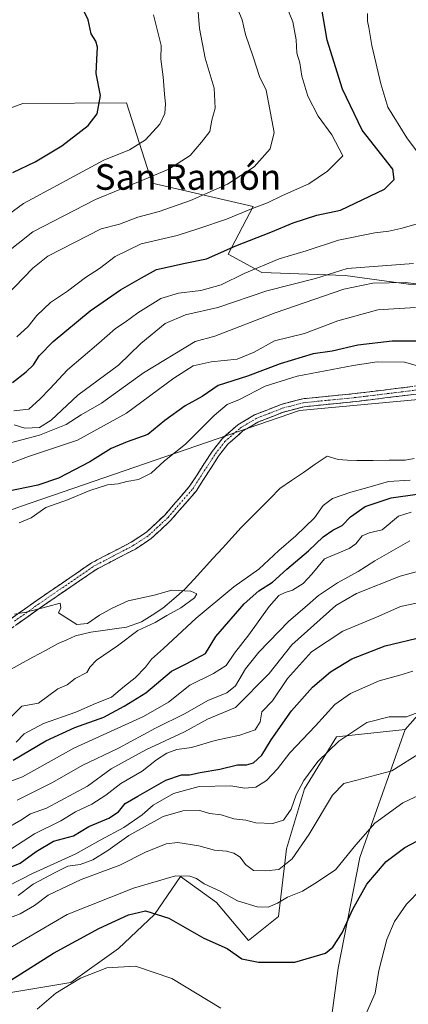
# Model space of a CAD drawing. Units: metres. Extents: x 637918 to 641371, y 4741380 to 4743762.
# Drawn here: x 638484 to 638605, y 4743225 to 4743533 of the extents above; entities that cross this region are included whole.
import ezdxf
from ezdxf.enums import TextEntityAlignment as Align

# ---------------------------------------------------------------- set-up
doc = ezdxf.new("R2010")
doc.units = ezdxf.units.M
doc.header["$MEASUREMENT"] = 0
doc.linetypes.add('TRAZO_Y_PUNTO', pattern=[1, 0.5, -0.25, 0, -0.25])
doc.linetypes.add('TRAZOSX2', pattern=[1.5, 1, -0.5])
for name, color, linetype, lineweight in [('Arbolado forestal CxS', 92, 'Continuous', 0), ('Camino', 19, 'TRAZOSX2', 0), ('Camino Cxs', 19, 'Continuous', 0), ('Camino eje', 19, 'TRAZO_Y_PUNTO', 0), ('Corriente natural lineal', 142, 'Continuous', 13), ('Curva de nivel maestra', 36, 'Continuous', 30), ('Curva de nivel normal', 36, 'Continuous', 0), ('Matorral CxS', 135, 'Continuous', 0), ('Texto cartográfico', 19, 'Continuous', 0)]:
    doc.layers.add(name, color=color, linetype=linetype, lineweight=lineweight)
doc.styles.add('Arial', font='txt', dxfattribs={"height": 0.2})

msp = doc.modelspace()

# ---------------------------------------------------------------- linework, layer by layer
at = {"layer": 'Arbolado forestal CxS', "color": 92, "linetype": 'Continuous', "lineweight": 0}
for points in [[(638429.86, 4743361.11, 619.22), (638484.3, 4743380.7, 619.72), (638571.04, 4743410.54, 617.78), (638612.61, 4743414.46, 618.71), (638662.02, 4743412.89, 619.64), (638683.2, 4743417.6, 620.78), (638699.67, 4743430.15, 622.01), (638675.16, 4743440.17, 626.47), (638625.74, 4743449.17, 631.75), (638605.07, 4743450.07, 632.45), (638585.3, 4743452.76, 634.93), (638559.25, 4743453.66, 640.94), (638548.75, 4743459.36, 646.92), (638556.55, 4743474.34, 653.05), (638525.1, 4743481.54, 662.49), (638517.01, 4743506.72, 672.49), (638484.71, 4743506.51, 678.79), (638465.27, 4743499.43, 681.47)], [(638429.86, 4743361.11, 619.22), (638484.3, 4743380.7, 619.72), (638571.04, 4743410.54, 617.78), (638612.61, 4743414.46, 618.71), (638662.02, 4743412.89, 619.64), (638683.2, 4743417.6, 620.78), (638699.67, 4743430.15, 622.01), (638675.16, 4743440.17, 626.47), (638625.74, 4743449.17, 631.75), (638605.07, 4743450.07, 632.45), (638585.3, 4743452.76, 634.93), (638559.25, 4743453.66, 640.94), (638548.75, 4743459.36, 646.92), (638556.55, 4743474.34, 653.05), (638525.1, 4743481.54, 662.49), (638517.01, 4743506.72, 672.49), (638484.71, 4743506.51, 678.79), (638465.27, 4743499.43, 681.47)], [(638816.05, 4743430.66, 647.55), (638799.28, 4743426.23, 642.99), (638762.12, 4743405.21, 637.91), (638711.8, 4743377.34, 639.02), (638639.27, 4743334.43, 656.03), (638616.53, 4743325.01, 658.66), (638603.98, 4743310.89, 662.81), (638582.58, 4743308.58, 661.39), (638572.6, 4743292.36, 662.8), (638566.98, 4743273.65, 665.62), (638564.49, 4743252.45, 672.6), (638555.13, 4743244.97, 674.27), (638545.15, 4743256.82, 672.09), (638533.93, 4743264.92, 671.61), (638525.82, 4743253.07, 676.05), (638514.59, 4743242.47, 679.44), (638499.63, 4743231.87, 681.45), (638480.92, 4743228.75, 678.17)], [(638581.11, 4743221.69, 680.02), (638583.1, 4743236.38, 677.38), (638589.86, 4743270.87, 673.66), (638603.98, 4743310.89, 662.81), (638616.53, 4743325.01, 658.66), (638639.27, 4743334.43, 656.03), (638711.8, 4743377.34, 639.02), (638762.12, 4743405.21, 637.91), (638799.28, 4743426.23, 642.99), (638816.05, 4743430.66, 647.55), (638817.39, 4743430.67, 648.13), (638829.77, 4743420.72, 658.63), (638837.04, 4743414.89, 665.29), (638882.15, 4743415.31, 670.8), (638899.41, 4743412.78, 661.76), (638922.26, 4743396.48, 658.02), (638995.38, 4743310.27, 650.94)], [(638816.05, 4743430.66, 647.55), (638799.28, 4743426.23, 642.99), (638762.12, 4743405.21, 637.91), (638711.8, 4743377.34, 639.02), (638639.27, 4743334.43, 656.03), (638616.53, 4743325.01, 658.66), (638603.98, 4743310.89, 662.81)], [(638816.05, 4743430.66, 647.55), (638799.28, 4743426.23, 642.99), (638762.12, 4743405.21, 637.91), (638711.8, 4743377.34, 639.02), (638639.27, 4743334.43, 656.03), (638616.53, 4743325.01, 658.66), (638603.98, 4743310.89, 662.81)], [(638603.98, 4743310.89, 662.81), (638582.58, 4743308.58, 661.39), (638572.6, 4743292.36, 662.8), (638566.98, 4743273.65, 665.62), (638564.49, 4743252.45, 672.6), (638555.13, 4743244.97, 674.27), (638545.15, 4743256.82, 672.09), (638533.93, 4743264.92, 671.61), (638525.82, 4743253.07, 676.05), (638514.59, 4743242.47, 679.44), (638499.63, 4743231.87, 681.45), (638480.92, 4743228.75, 678.17)], [(638603.98, 4743310.89, 662.81), (638589.86, 4743270.87, 673.66), (638583.1, 4743236.38, 677.38), (638581.11, 4743221.69, 680.02), (638587.67, 4743199.06, 685.2), (638609.48, 4743183.99, 690.75), (638610.12, 4743180.49, 691.51), (638626.07, 4743147.43, 703.22), (638657.33, 4743123.75, 715.81), (638661.25, 4743111.98, 718.61), (638660.39, 4743103.17, 717.05), (638624.38, 4743110.41, 698.3), (638608.7, 4743108.84, 689.91), (638596.07, 4743079.63, 675.96), (638598.42, 4743028.63, 674.68), (638604.63, 4743009.49, 676.6)]]:
    msp.add_polyline3d(points, dxfattribs=at)
at = {"layer": 'Camino', "color": 19, "linetype": 'TRAZOSX2', "lineweight": 0}
for points in [[(638610.82, 4743418.61), (638588.46, 4743415.86), (638572.04, 4743414.22), (638565.29, 4743412.47), (638556.95, 4743409.17), (638551.79, 4743406.09), (638546.86, 4743401.75), (638543.77, 4743397.76), (638536.74, 4743386.87), (638529.11, 4743378.01), (638523.25, 4743372.56), (638518.54, 4743369.44), (638506.15, 4743362.96), (638489.09, 4743351.25), (638473.66, 4743340.28)], [(638475.04, 4743338.2), (638490.52, 4743349.2), (638507.44, 4743360.81), (638519.81, 4743367.29), (638524.8, 4743370.59), (638530.91, 4743376.27), (638538.75, 4743385.37), (638545.81, 4743396.31), (638548.69, 4743400.03), (638553.27, 4743404.06), (638558.06, 4743406.92), (638566.06, 4743410.09), (638572.48, 4743411.75), (638588.74, 4743413.38), (638611.02, 4743416.12)]]:
    msp.add_lwpolyline(points, dxfattribs=at)
at = {"layer": 'Camino Cxs', "color": 19, "linetype": 'Continuous', "lineweight": 0}
for points in [[(638481.38, 4743345.77, 614.33), (638485.23, 4743348.51, 615.07), (638489.09, 4743351.25, 615.21), (638492.5, 4743353.59, 615.54), (638495.91, 4743355.93, 615.55), (638499.33, 4743358.28, 615.78), (638502.74, 4743360.62, 616.01), (638506.15, 4743362.96, 615.97), (638510.28, 4743365.12, 615.96), (638514.41, 4743367.28, 616.07), (638518.54, 4743369.44, 615.98), (638520.9, 4743371, 615.91), (638523.25, 4743372.56, 615.9), (638526.18, 4743375.29, 615.78), (638529.11, 4743378.01, 615.79), (638531.65, 4743380.96, 615.77), (638534.2, 4743383.92, 615.93), (638536.74, 4743386.87, 615.93), (638539.08, 4743390.5, 616.28), (638541.43, 4743394.13, 616.11), (638543.77, 4743397.76, 616.53), (638545.32, 4743399.76, 616.6), (638546.86, 4743401.75, 616.66), (638549.33, 4743403.92, 616.58), (638551.79, 4743406.09, 616.57), (638554.37, 4743407.63, 616.66), (638556.95, 4743409.17, 616.73), (638561.12, 4743410.82, 617.07), (638565.29, 4743412.47, 617.17), (638568.67, 4743413.35, 617.24), (638572.04, 4743414.22, 617.49), (638576.15, 4743414.63, 617.63), (638580.25, 4743415.04, 617.85), (638584.36, 4743415.45, 617.96), (638588.46, 4743415.86, 618.02), (638592.93, 4743416.41, 618.2), (638597.4, 4743416.96, 618.34), (638601.88, 4743417.51, 618.23), (638606.35, 4743418.06, 618.4)], [(638606.56, 4743415.57, 618.41), (638602.11, 4743415.02, 618.36), (638597.65, 4743414.48, 618.37), (638593.2, 4743413.93, 618.12), (638588.74, 4743413.38, 617.9), (638584.68, 4743412.97, 617.84), (638580.61, 4743412.57, 617.81), (638576.55, 4743412.16, 617.76), (638572.48, 4743411.75, 617.5), (638569.27, 4743410.92, 617.34), (638566.06, 4743410.09, 617.19), (638562.06, 4743408.51, 616.94), (638558.06, 4743406.92, 616.68), (638555.67, 4743405.49, 616.58), (638553.27, 4743404.06, 616.36), (638550.98, 4743402.05, 616.26), (638548.69, 4743400.03, 616.39), (638545.81, 4743396.31, 616.33), (638543.46, 4743392.66, 616.23), (638541.1, 4743389.02, 616.24), (638538.75, 4743385.37, 616.16), (638536.14, 4743382.34, 615.88), (638533.52, 4743379.3, 615.8), (638530.91, 4743376.27, 615.74), (638527.86, 4743373.43, 615.68), (638524.8, 4743370.59, 615.8), (638522.31, 4743368.94, 615.66), (638519.81, 4743367.29, 615.74), (638515.69, 4743365.13, 615.75), (638511.56, 4743362.97, 615.64), (638507.44, 4743360.81, 615.68), (638504.06, 4743358.49, 615.63), (638500.67, 4743356.17, 615.48), (638497.29, 4743353.84, 615.25), (638493.9, 4743351.52, 615.21), (638490.52, 4743349.2, 614.97), (638486.65, 4743346.45, 614.59), (638482.78, 4743343.7, 613.82)]]:
    msp.add_polyline3d(points, dxfattribs=at)
at = {"layer": 'Camino eje', "color": 19, "linetype": 'TRAZO_Y_PUNTO', "lineweight": 0}
msp.add_lwpolyline([(638482.09, 4743344.74), (638489.81, 4743350.23), (638506.8, 4743361.89), (638512.99, 4743365.13), (638519.18, 4743368.37), (638521.53, 4743369.93), (638524.03, 4743371.58), (638530.01, 4743377.14), (638537.75, 4743386.12), (638544.79, 4743397.04), (638547.78, 4743400.89), (638552.53, 4743405.08), (638557.51, 4743408.05), (638561.68, 4743409.7), (638565.68, 4743411.28), (638568.89, 4743412.11), (638572.26, 4743412.99), (638580.47, 4743413.81), (638588.6, 4743414.62), (638610.92, 4743417.37)], dxfattribs=at)
at = {"layer": 'Corriente natural lineal', "color": 142, "linetype": 'Continuous', "lineweight": 13}
msp.add_polyline3d([(638606.8, 4743395.53, 617.63), (638603.98, 4743395.09, 617.65), (638598.98, 4743395.03, 617.91), (638593.98, 4743394.98, 617.84), (638588.98, 4743394.93, 617.5), (638586.04, 4743395.08, 617.42), (638583.09, 4743395.23, 617.46), (638579.66, 4743396.32, 617.3), (638575.96, 4743393.78, 617.32), (638572.26, 4743391.24, 617.78), (638568.57, 4743388.7, 617.6), (638564.87, 4743386.16, 616.89), (638561.87, 4743383.11, 616.41), (638558.87, 4743380.06, 616.3), (638555.86, 4743377.01, 616.3), (638552.86, 4743373.96, 616.25), (638549.92, 4743370.75, 616.02), (638546.98, 4743367.54, 615.89), (638544.04, 4743364.33, 616.01), (638541.09, 4743361.11, 615.84), (638538.15, 4743357.9, 615.46), (638535.21, 4743354.69, 614.86), (638531.81, 4743351.75, 614.63), (638528.41, 4743348.81, 614.16), (638525.08, 4743346.66, 614.21), (638521.74, 4743344.5, 614.29), (638517.01, 4743342.89, 613.84), (638513.33, 4743342.37, 613.71), (638509.65, 4743341.85, 613.87), (638505.97, 4743341.33, 614.18), (638501.14, 4743340.16, 614.17), (638498.46, 4743338.96, 613.84), (638495.78, 4743337.75, 613.7), (638491.81, 4743335.61, 613.53), (638487.85, 4743333.46, 613.25), (638483.88, 4743331.31, 613.32), (638479.91, 4743329.17, 613.31)], dxfattribs=at)
at = {"layer": 'Curva de nivel maestra', "color": 36, "linetype": 'Continuous', "lineweight": 30}
for points in [[(638481.5, 4743419.28, 650), (638485.75, 4743422.61, 650), (638488.06, 4743424.78, 650), (638489.85, 4743427.64, 650), (638494.22, 4743432.13, 650), (638505.68, 4743441.65, 650), (638515.2, 4743448.23, 650), (638521.77, 4743452.04, 650), (638526.4, 4743454.62, 650), (638535.38, 4743456.64, 650), (638541.97, 4743457.96, 650), (638551.15, 4743461.97, 650), (638562.11, 4743466.28, 650), (638569.05, 4743469.24, 650), (638576.49, 4743471.54, 650), (638583.82, 4743473.15, 650), (638597.61, 4743479.76, 650), (638600.61, 4743482.69, 650), (638600.18, 4743485.91, 650), (638590.59, 4743498.18, 650), (638584.46, 4743510.98, 650), (638579.65, 4743526.3, 650), (638577.29, 4743540.37, 650)], [(638481.57, 4743484.94, 675), (638488.58, 4743488.23, 675), (638496.9, 4743493.26, 675), (638505.07, 4743499.63, 675), (638507.9, 4743503.28, 675), (638508.9, 4743508.94, 675), (638507.62, 4743515.84, 675), (638507.81, 4743520.18, 675), (638508.02, 4743524.05, 675), (638507.53, 4743525.98, 675), (638506.07, 4743528.29, 675), (638505.14, 4743532.57, 675), (638503.16, 4743536.72, 675)], [(638608.92, 4743432.27, 625), (638599.92, 4743432.2, 625), (638589.26, 4743431.02, 625), (638581.26, 4743429.11, 625), (638575.26, 4743428.23, 625), (638564.97, 4743425.18, 625), (638554.78, 4743421.28, 625), (638545.7, 4743418.42, 625), (638540.7, 4743414.97, 625), (638535.37, 4743412.07, 625), (638529.05, 4743407.46, 625), (638523.75, 4743403.1, 625), (638517.31, 4743400.8, 625), (638512.28, 4743398.67, 625), (638505.57, 4743394.5, 625), (638495.88, 4743389.39, 625), (638489.38, 4743387.19, 625), (638479.79, 4743385.27, 625)], [(638481.73, 4743301.32, 625), (638491.91, 4743307.38, 625), (638500.93, 4743311.49, 625), (638509.93, 4743314.7, 625), (638516.36, 4743318.15, 625), (638523.12, 4743322.33, 625), (638531.08, 4743329.14, 625), (638535.87, 4743331.53, 625), (638541.68, 4743334.64, 625), (638544.92, 4743339.99, 625), (638553.8, 4743350.15, 625), (638558.32, 4743354.27, 625), (638562.6, 4743356.94, 625), (638567.07, 4743361.02, 625), (638573.87, 4743366.72, 625), (638578.38, 4743371.05, 625), (638581.4, 4743373.19, 625), (638584.38, 4743374.66, 625), (638586.94, 4743377.32, 625), (638591.5, 4743380.62, 625), (638599.69, 4743383.32, 625), (638607.78, 4743384.47, 625)], [(638474.72, 4743265.45, 650), (638483.91, 4743269.16, 650), (638488.82, 4743272.74, 650), (638494.29, 4743276.05, 650), (638500.52, 4743277.65, 650), (638505.34, 4743280.54, 650), (638511.58, 4743283.22, 650), (638514.58, 4743285.14, 650), (638516.66, 4743287.79, 650), (638520.55, 4743290.1, 650), (638529.32, 4743295.11, 650), (638534.25, 4743296.71, 650), (638536.72, 4743296.7, 650), (638540.09, 4743297.42, 650), (638546.16, 4743298.51, 650), (638551.71, 4743299.9, 650), (638554.55, 4743299.86, 650), (638556.73, 4743300.45, 650), (638559.26, 4743302.85, 650), (638562.18, 4743307.71, 650), (638568.5, 4743316.7, 650), (638575.13, 4743324.11, 650), (638580.72, 4743328.91, 650), (638587.35, 4743332.93, 650), (638597.76, 4743337.08, 650), (638609.93, 4743339.94, 650)], [(638479.03, 4743231.33, 675), (638494.32, 4743240.98, 675), (638508.41, 4743248.72, 675), (638517.7, 4743252.99, 675), (638523.01, 4743254.2, 675), (638530.26, 4743252, 675), (638541.19, 4743245.75, 675), (638548.42, 4743242.48, 675), (638553, 4743239.25, 675), (638558.26, 4743238.18, 675), (638569.55, 4743238.16, 675), (638579.1, 4743241.06, 675), (638581.39, 4743242.91, 675), (638584.36, 4743247.4, 675), (638587.64, 4743254.73, 675), (638592.09, 4743262.57, 675), (638598.1, 4743269.61, 675), (638603.92, 4743273.99, 675), (638613.59, 4743279.13, 675)]]:
    msp.add_polyline3d(points, dxfattribs=at)
at = {"layer": 'Curva de nivel normal', "color": 36, "linetype": 'Continuous', "lineweight": 0}
for points in [[(638482.82, 4743433.61, 655), (638486.41, 4743436.84, 655), (638489.03, 4743440.19, 655), (638493.35, 4743444.32, 655), (638498.69, 4743447.86, 655), (638504.24, 4743452.09, 655), (638508.62, 4743454.94, 655), (638513.54, 4743458.66, 655), (638521.66, 4743462.59, 655), (638532.91, 4743465.28, 655), (638539.58, 4743467.4, 655), (638548.26, 4743470.3, 655), (638556.05, 4743473.61, 655), (638561.08, 4743475.48, 655), (638565.71, 4743477.76, 655), (638573.92, 4743481.41, 655), (638579.75, 4743485.32, 655), (638584.59, 4743490.1, 655), (638581.11, 4743496.73, 655), (638576.91, 4743502.51, 655), (638573.66, 4743508.74, 655), (638571.8, 4743515.01, 655), (638571.12, 4743519.14, 655), (638570.21, 4743522.24, 655), (638569.98, 4743526.34, 655), (638568.92, 4743532.03, 655), (638565.52, 4743540.56, 655)], [(638474.51, 4743455.85, 665), (638487.78, 4743466.42, 665), (638507.38, 4743476.48, 665), (638522.58, 4743482.71, 665), (638530.29, 4743485.96, 665), (638536.95, 4743490.24, 665), (638540.48, 4743494.44, 665), (638543.01, 4743497.74, 665), (638543.64, 4743501.25, 665), (638544.76, 4743505.06, 665), (638544.42, 4743511.28, 665), (638541.6, 4743520.61, 665), (638539.87, 4743529.95, 665), (638539.22, 4743537.62, 665)], [(638479.34, 4743446.17, 660), (638487.83, 4743455.01, 660), (638492.52, 4743458.79, 660), (638509.15, 4743467.3, 660), (638514.89, 4743468.78, 660), (638520.58, 4743470.92, 660), (638527.25, 4743472.78, 660), (638537.04, 4743476.12, 660), (638548.56, 4743481.3, 660), (638556.9, 4743486.74, 660), (638561.91, 4743492.28, 660), (638563.16, 4743497.42, 660), (638560.64, 4743510.66, 660), (638558.52, 4743514.88, 660), (638556.58, 4743521.08, 660), (638554.21, 4743528, 660), (638553.19, 4743532.62, 660), (638551.18, 4743537.31, 660)], [(638478.26, 4743470.3, 670), (638484.9, 4743475.28, 670), (638509.99, 4743488.81, 670), (638517.96, 4743491.99, 670), (638523.03, 4743495.16, 670), (638527.48, 4743500.04, 670), (638529.02, 4743503.31, 670), (638529.22, 4743506.4, 670), (638528.88, 4743509.44, 670), (638528.53, 4743514.77, 670), (638527.73, 4743520.31, 670), (638527.82, 4743524.63, 670), (638525.47, 4743534.14, 670)], [(638612.56, 4743485.02, 645), (638604.53, 4743495.75, 645), (638598.6, 4743505.33, 645), (638596.46, 4743512.61, 645), (638593.63, 4743524.62, 645), (638592.66, 4743530.18, 645), (638592.21, 4743532.21, 645), (638592.22, 4743534.58, 645)], [(638481.94, 4743410.41, 645), (638486.58, 4743411, 645), (638490.09, 4743414.2, 645), (638493.14, 4743417.28, 645), (638498.66, 4743423.28, 645), (638508.47, 4743431.61, 645), (638513.63, 4743436.16, 645), (638516.63, 4743438.14, 645), (638520.63, 4743441.1, 645), (638527.76, 4743445.52, 645), (638533.25, 4743447.27, 645), (638540.25, 4743448.04, 645), (638546.59, 4743449.86, 645), (638553.8, 4743453.35, 645), (638564.74, 4743457.9, 645), (638573.13, 4743460.42, 645), (638583.24, 4743463.76, 645), (638594.52, 4743466.06, 645), (638598.9, 4743466.57, 645), (638602.68, 4743467.38, 645), (638612.59, 4743470.24, 645)], [(638482.01, 4743406.04, 640), (638485.28, 4743405.08, 640), (638489.93, 4743405.29, 640), (638493.58, 4743407.59, 640), (638501.91, 4743415.34, 640), (638514.58, 4743424.71, 640), (638521.48, 4743431.52, 640), (638529.16, 4743437.72, 640), (638535.43, 4743440.47, 640), (638545.58, 4743442.72, 640), (638560.8, 4743447.97, 640), (638576.08, 4743451.84, 640), (638585.96, 4743454.88, 640), (638606.59, 4743456.53, 640)], [(638473.25, 4743398.5, 635), (638489.91, 4743402.9, 635), (638498.25, 4743406.22, 635), (638502.91, 4743409.22, 635), (638509.25, 4743412.83, 635), (638522.34, 4743422.28, 635), (638538.48, 4743432.12, 635), (638544.59, 4743433.74, 635), (638563.42, 4743441.08, 635), (638584.92, 4743448.48, 635), (638593.92, 4743450.39, 635), (638604.07, 4743450.55, 635), (638612.46, 4743449.52, 635)], [(638472.48, 4743390.83, 630), (638486.5, 4743396.14, 630), (638501.71, 4743401.28, 630), (638517.06, 4743409.76, 630), (638531.86, 4743420.65, 630), (638537.88, 4743424.48, 630), (638543.43, 4743425.72, 630), (638551.59, 4743426.59, 630), (638556.92, 4743428.81, 630), (638563.26, 4743432.3, 630), (638572.59, 4743434.66, 630), (638583.04, 4743438.54, 630), (638595.47, 4743442, 630), (638607.28, 4743442.76, 630)], [(638609.31, 4743424.08, 620), (638603.77, 4743425.67, 620), (638595.26, 4743425.75, 620), (638587.75, 4743424.61, 620), (638570.26, 4743421.31, 620), (638560.37, 4743418.14, 620), (638552.34, 4743414.03, 620), (638548.5, 4743412.39, 620), (638544.43, 4743408.96, 620), (638535.46, 4743400.06, 620), (638528.96, 4743394.83, 620), (638524.78, 4743391.01, 620), (638520.75, 4743389.02, 620), (638517.13, 4743388.43, 620), (638514.47, 4743387.66, 620), (638511.16, 4743387.33, 620), (638505.59, 4743385.57, 620), (638498.59, 4743382.6, 620), (638491.9, 4743380.22, 620), (638487.32, 4743377.04, 620), (638483.55, 4743375.45, 620)], [(638482.58, 4743306.94, 620), (638485.15, 4743309.59, 620), (638491.18, 4743312.75, 620), (638501.26, 4743316.32, 620), (638507.35, 4743319, 620), (638512.36, 4743321.04, 620), (638516.41, 4743324.48, 620), (638519.71, 4743326.99, 620), (638522.98, 4743330.33, 620), (638524.82, 4743332.87, 620), (638528.64, 4743336.18, 620), (638538.84, 4743345.67, 620), (638550.54, 4743355.46, 620), (638558.35, 4743361.04, 620), (638564.57, 4743366.85, 620), (638569.92, 4743371.36, 620), (638575.67, 4743377.02, 620), (638578.44, 4743380.9, 620), (638581.38, 4743383.02, 620), (638587.02, 4743385.08, 620), (638592.41, 4743386.46, 620), (638598.85, 4743388.34, 620), (638605.59, 4743388.81, 620)], [(638605.92, 4743378.84, 630), (638601.92, 4743377.53, 630), (638596.88, 4743373.29, 630), (638592.75, 4743372.39, 630), (638590.56, 4743371.4, 630), (638588.62, 4743368.95, 630), (638586.54, 4743367.44, 630), (638578.86, 4743364.21, 630), (638574.9, 4743359.45, 630), (638572.16, 4743356.53, 630), (638568.9, 4743354.39, 630), (638566.59, 4743353.74, 630), (638564.59, 4743352.77, 630), (638561.59, 4743349.35, 630), (638555.21, 4743340.47, 630), (638550.73, 4743334.72, 630), (638548.2, 4743330.93, 630), (638544.18, 4743328.39, 630), (638536.81, 4743324.75, 630), (638530.2, 4743319.39, 630), (638522.39, 4743314.97, 630), (638500.58, 4743305.03, 630), (638484.58, 4743296.06, 630), (638478.65, 4743293.91, 630)], [(638605.48, 4743369.85, 635), (638594.53, 4743363.61, 635), (638589.36, 4743360.31, 635), (638582.87, 4743356.75, 635), (638576.92, 4743352.72, 635), (638572.69, 4743348.99, 635), (638567.66, 4743344.72, 635), (638558.33, 4743335.03, 635), (638554.14, 4743329.87, 635), (638551.02, 4743324.57, 635), (638548.38, 4743322.38, 635), (638542.4, 4743319.96, 635), (638535.31, 4743315.86, 635), (638526.1, 4743311.29, 635), (638514.58, 4743305.06, 635), (638503.25, 4743299.61, 635), (638493.91, 4743294.37, 635), (638482.92, 4743288.81, 635)], [(638479.36, 4743279.86, 640), (638484.11, 4743282.58, 640), (638487.08, 4743284.52, 640), (638492.1, 4743286.3, 640), (638504.93, 4743293.15, 640), (638512.31, 4743298.57, 640), (638523.1, 4743304.59, 640), (638535.1, 4743310.22, 640), (638542.35, 4743314.11, 640), (638551.11, 4743317.77, 640), (638561.59, 4743328.41, 640), (638568.65, 4743337.3, 640), (638582.36, 4743349.6, 640), (638588.81, 4743353.39, 640), (638602.42, 4743358.78, 640), (638613.9, 4743361.96, 640)], [(638481.19, 4743315, 615), (638484.38, 4743318.22, 615), (638489.61, 4743319.13, 615), (638495.58, 4743323.65, 615), (638498.58, 4743324.84, 615), (638501.08, 4743326.84, 615), (638504.72, 4743328.68, 615), (638505.7, 4743330.5, 615), (638507.74, 4743332.58, 615), (638514.25, 4743337, 615), (638520.58, 4743341.84, 615), (638526.05, 4743344.36, 615), (638529.68, 4743346.54, 615), (638533.98, 4743348.93, 615), (638538.24, 4743352.04, 615), (638539.01, 4743353.27, 615), (638537.08, 4743354.16, 615), (638531.2, 4743354.48, 615), (638525.67, 4743352.87, 615), (638517.6, 4743351.08, 615), (638512.58, 4743348.76, 615), (638508.58, 4743346.62, 615), (638504.91, 4743344.02, 615), (638501.57, 4743343.66, 615), (638495.84, 4743347.34, 615), (638496.58, 4743348.94, 615), (638496.38, 4743350.4, 615), (638492.54, 4743349.33, 615), (638485.72, 4743347.59, 615), (638482.06, 4743346.96, 615)], [(638481.24, 4743273.72, 645), (638488.32, 4743278.32, 645), (638496.55, 4743282.37, 645), (638501.1, 4743285.15, 645), (638506.25, 4743287.54, 645), (638510.58, 4743290.38, 645), (638515.25, 4743294.02, 645), (638521.91, 4743297.86, 645), (638526.42, 4743301.46, 645), (638529.62, 4743303.55, 645), (638532.78, 4743304.61, 645), (638537.32, 4743305.24, 645), (638544.69, 4743307.48, 645), (638552.45, 4743309.12, 645), (638557.24, 4743310.76, 645), (638558.77, 4743313.25, 645), (638559.29, 4743316.42, 645), (638562.58, 4743319.9, 645), (638567.26, 4743326.88, 645), (638574.8, 4743335.21, 645), (638584.52, 4743341.64, 645), (638595.76, 4743346.35, 645), (638602.59, 4743349.33, 645), (638608.98, 4743350.64, 645)], [(638606.37, 4743329.17, 655), (638602.3, 4743327.87, 655), (638595.92, 4743326.12, 655), (638586.96, 4743322.13, 655), (638582.11, 4743318.71, 655), (638576.04, 4743312.09, 655), (638568.03, 4743303.6, 655), (638564.13, 4743298.6, 655), (638560.69, 4743294.93, 655), (638557.4, 4743292.87, 655), (638554, 4743292.54, 655), (638549.59, 4743293.34, 655), (638539.7, 4743293.05, 655), (638531.72, 4743290.93, 655), (638525.36, 4743287.21, 655), (638521.91, 4743284.25, 655), (638516.2, 4743280.33, 655), (638508.82, 4743276.35, 655), (638501.28, 4743272.07, 655), (638487.68, 4743265.94, 655), (638475.66, 4743259.81, 655)], [(638483.23, 4743259.07, 660), (638487.95, 4743262.6, 660), (638494.82, 4743266.27, 660), (638498.78, 4743268.24, 660), (638502.58, 4743268.68, 660), (638506.58, 4743270.2, 660), (638511.25, 4743273.06, 660), (638517.81, 4743277.83, 660), (638528.48, 4743283.73, 660), (638534.58, 4743285.52, 660), (638539.92, 4743285.61, 660), (638542.92, 4743284.69, 660), (638546.59, 4743284.19, 660), (638550.59, 4743283.02, 660), (638554.26, 4743282.56, 660), (638557.4, 4743281.76, 660), (638562.73, 4743281.57, 660), (638566.06, 4743282.61, 660), (638568.39, 4743286.04, 660), (638570, 4743290.48, 660), (638572.34, 4743294.98, 660), (638576.81, 4743300.88, 660), (638583.26, 4743307.22, 660), (638592.02, 4743313.13, 660), (638598.98, 4743314.84, 660), (638604.41, 4743314.81, 660), (638608.49, 4743316.4, 660)], [(638474.52, 4743249.79, 665), (638483.91, 4743253.28, 665), (638488.33, 4743255.91, 665), (638492.59, 4743259.09, 665), (638502.93, 4743264.01, 665), (638514.98, 4743268.56, 665), (638522.94, 4743272.53, 665), (638529.48, 4743275.17, 665), (638533.06, 4743275.62, 665), (638539.63, 4743274.53, 665), (638544.55, 4743273.18, 665), (638548.26, 4743272.86, 665), (638550.59, 4743272.31, 665), (638552.5, 4743271.04, 665), (638554.19, 4743268.68, 665), (638556.67, 4743266.82, 665), (638560.55, 4743266.74, 665), (638564.59, 4743267.15, 665), (638568.71, 4743270.48, 665), (638574.08, 4743278.21, 665), (638581.38, 4743290.4, 665), (638584.92, 4743294.03, 665), (638588.92, 4743295.04, 665), (638599.85, 4743298.03, 665), (638609.12, 4743303.81, 665)], [(638464.36, 4743233.1, 670), (638498.58, 4743253.11, 670), (638519.26, 4743261.31, 670), (638532.35, 4743265.2, 670), (638536.82, 4743265.12, 670), (638538.87, 4743264.38, 670), (638541.34, 4743262.64, 670), (638546.33, 4743260.34, 670), (638551.64, 4743257.4, 670), (638557.78, 4743255.46, 670), (638561.24, 4743255.37, 670), (638564.2, 4743256.69, 670), (638567.29, 4743258.56, 670), (638572, 4743260.42, 670), (638575.82, 4743262.81, 670), (638582.31, 4743267.08, 670), (638588.59, 4743274.87, 670), (638594.59, 4743281.62, 670), (638603.26, 4743287.98, 670), (638619.59, 4743295.74, 670)], [(638591.9, 4743222.4, 680), (638594.69, 4743228.48, 680), (638595.81, 4743235.6, 680), (638598.26, 4743245.27, 680), (638600.71, 4743250.93, 680), (638604.44, 4743256.29, 680), (638608.9, 4743260.94, 680)], [(638489.2, 4743223.56, 680), (638494.99, 4743228.51, 680), (638502.65, 4743233.25, 680), (638510.95, 4743236.46, 680), (638519.82, 4743236.98, 680), (638531.17, 4743233.13, 680), (638546.44, 4743223.88, 680)]]:
    msp.add_polyline3d(points, dxfattribs=at)
at = {"layer": 'Matorral CxS', "color": 135, "linetype": 'Continuous', "lineweight": 0}
for points in [[(638465.27, 4743499.43, 681.47), (638484.71, 4743506.51, 678.79), (638517.01, 4743506.72, 672.49), (638525.1, 4743481.54, 662.49), (638556.55, 4743474.34, 653.05), (638548.75, 4743459.36, 646.92), (638559.25, 4743453.66, 640.94), (638585.3, 4743452.76, 634.93), (638605.07, 4743450.07, 632.45), (638625.74, 4743449.17, 631.75), (638675.16, 4743440.17, 626.47), (638699.67, 4743430.15, 622.01), (638683.2, 4743417.6, 620.78), (638662.02, 4743412.89, 619.64), (638612.61, 4743414.46, 618.71), (638571.04, 4743410.54, 617.78), (638484.3, 4743380.7, 619.72), (638429.86, 4743361.11, 619.22)], [(638429.86, 4743361.11, 619.22), (638484.3, 4743380.7, 619.72), (638571.04, 4743410.54, 617.78), (638612.61, 4743414.46, 618.71), (638662.02, 4743412.89, 619.64), (638683.2, 4743417.6, 620.78), (638699.67, 4743430.15, 622.01), (638675.16, 4743440.17, 626.47), (638625.74, 4743449.17, 631.75), (638605.07, 4743450.07, 632.45), (638585.3, 4743452.76, 634.93), (638559.25, 4743453.66, 640.94), (638548.75, 4743459.36, 646.92), (638556.55, 4743474.34, 653.05), (638525.1, 4743481.54, 662.49), (638517.01, 4743506.72, 672.49), (638484.71, 4743506.51, 678.79), (638465.27, 4743499.43, 681.47)], [(638480.92, 4743228.75, 678.17), (638499.63, 4743231.87, 681.45), (638514.59, 4743242.47, 679.44), (638525.82, 4743253.07, 676.05), (638533.93, 4743264.92, 671.61), (638545.15, 4743256.82, 672.09), (638555.13, 4743244.97, 674.27), (638564.49, 4743252.45, 672.6), (638566.98, 4743273.65, 665.62), (638572.6, 4743292.36, 662.8), (638582.58, 4743308.58, 661.39), (638603.98, 4743310.89, 662.81), (638589.86, 4743270.87, 673.66), (638583.1, 4743236.38, 677.38), (638581.11, 4743221.69, 680.02)], [(638603.98, 4743310.89, 662.81), (638582.58, 4743308.58, 661.39), (638572.6, 4743292.36, 662.8), (638566.98, 4743273.65, 665.62), (638564.49, 4743252.45, 672.6), (638555.13, 4743244.97, 674.27), (638545.15, 4743256.82, 672.09), (638533.93, 4743264.92, 671.61), (638525.82, 4743253.07, 676.05), (638514.59, 4743242.47, 679.44), (638499.63, 4743231.87, 681.45), (638480.92, 4743228.75, 678.17)], [(638603.98, 4743310.89, 662.81), (638589.86, 4743270.87, 673.66), (638583.1, 4743236.38, 677.38), (638581.11, 4743221.69, 680.02), (638587.67, 4743199.06, 685.2), (638609.48, 4743183.99, 690.75), (638610.12, 4743180.49, 691.51), (638626.07, 4743147.43, 703.22), (638657.33, 4743123.75, 715.81), (638661.25, 4743111.98, 718.61), (638660.39, 4743103.17, 717.05), (638624.38, 4743110.41, 698.3), (638608.7, 4743108.84, 689.91), (638596.07, 4743079.63, 675.96), (638598.42, 4743028.63, 674.68), (638604.63, 4743009.49, 676.6)]]:
    msp.add_polyline3d(points, dxfattribs=at)

# ---------------------------------------------------------------- texts
at = {"layer": 'Texto cartográfico', "color": 19, "linetype": 'Continuous', "lineweight": 0, "style": 'Arial'}
msp.add_text('San Ramón', height=8, dxfattribs=at).set_placement((638536.23, 4743483.52), align=Align.MIDDLE_CENTER)

doc.saveas('drawing.dxf')
